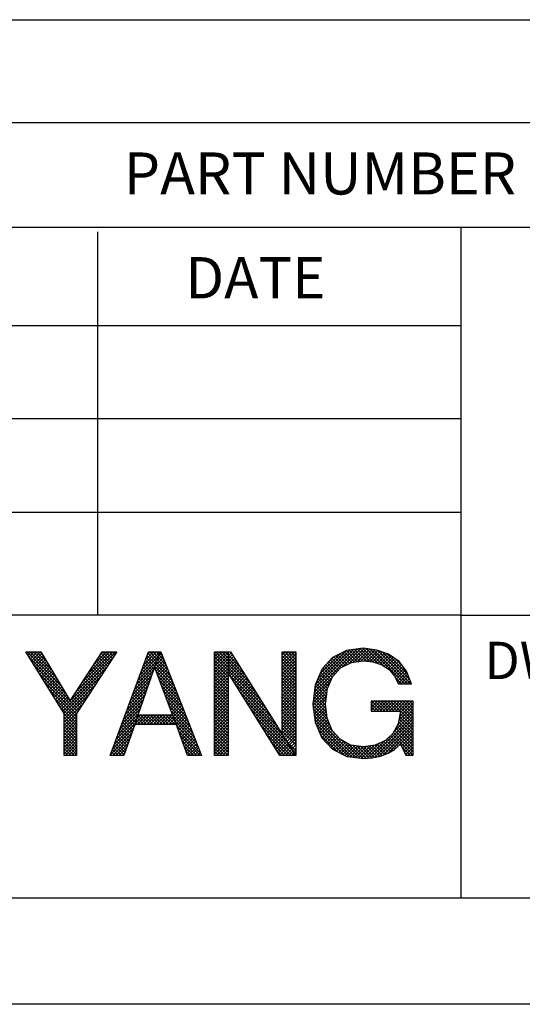
# Model space of a CAD drawing. Extents: x 1 to 2964, y 5 to 2090.
# Drawn here: x 1952 to 2157, y 5 to 408 of the extents above; entities that cross this region are included whole.
import ezdxf

# ---------------------------------------------------------------- set-up
doc = ezdxf.new("R2010")
doc.units = 0
doc.header["$LTSCALE"] = 20
doc.header["$MEASUREMENT"] = 0
doc.layers.get('0').update_dxf_attribs({"color": 3, "linetype": 'CONTINUOUS'})
for name, color, linetype in [('LOGO', 5, 'CONTINUOUS'), ('TEXT', 4, 'CONTINUOUS'), ('THIN', 2, 'CONTINUOUS')]:
    doc.layers.add(name, color=color, linetype=linetype)
doc.styles.add('ROMANS', font='romans.shx')

# ---------------------------------------------------------------- blocks, each defined once
blk = doc.blocks.new('*X6')
at = {"color": 0}
for p, q in [((441.181, 22.751), (441.256, 22.826)), ((443.147, 20.892), (441.213, 22.826)), ((441.249, 22.642), (441.433, 22.826)), ((441.317, 22.533), (441.61, 22.826)), ((441.385, 22.424), (441.787, 22.826)), ((442.882, 21.334), (441.39, 22.826)), ((441.452, 22.315), (441.963, 22.826)), ((442.616, 21.776), (441.567, 22.826)), ((442.351, 22.218), (441.743, 22.826)), ((442.085, 22.66), (441.92, 22.826)), ((444.009, 20.629), (446.206, 22.826)), ((444.334, 21.13), (446.029, 22.826)), ((444.659, 21.632), (445.852, 22.826)), ((444.984, 22.134), (445.676, 22.826)), ((445.309, 22.636), (445.499, 22.826)), ((445.875, 22.229), (445.372, 22.733)), ((445.945, 22.336), (445.456, 22.826)), ((446.015, 22.443), (445.632, 22.826)), ((446.085, 22.55), (445.809, 22.826)), ((446.155, 22.657), (445.986, 22.826)), ((446.225, 22.764), (446.163, 22.826)), ((443.413, 20.449), (441.296, 22.566)), ((441.52, 22.206), (442.044, 22.73)), ((441.588, 22.097), (442.11, 22.619)), ((441.656, 21.988), (442.177, 22.509)), ((441.724, 21.879), (442.243, 22.398)), ((441.792, 21.77), (442.309, 22.288)), ((441.86, 21.661), (442.375, 22.177)), ((443.684, 20.127), (446.044, 22.487)), ((445.526, 21.695), (445.024, 22.196)), ((445.596, 21.802), (445.094, 22.304)), ((445.666, 21.909), (445.163, 22.411)), ((445.736, 22.015), (445.233, 22.518)), ((445.806, 22.122), (445.302, 22.626)), ((444.129, 19.556), (441.588, 22.097)), ((444.059, 19.45), (441.88, 21.629)), ((441.927, 21.552), (442.442, 22.067)), ((441.995, 21.443), (442.508, 21.956)), ((442.063, 21.335), (442.574, 21.846)), ((442.131, 21.226), (442.641, 21.735)), ((442.199, 21.117), (442.707, 21.625)), ((443.216, 19.483), (445.71, 21.977)), ((445.177, 21.16), (444.677, 21.66)), ((445.247, 21.267), (444.746, 21.767)), ((445.317, 21.374), (444.816, 21.875)), ((445.386, 21.481), (444.885, 21.982)), ((445.456, 21.588), (444.955, 22.089)), ((443.99, 19.342), (442.172, 21.16)), ((442.267, 21.008), (442.773, 21.514)), ((442.334, 20.899), (442.84, 21.404)), ((442.402, 20.79), (442.906, 21.294)), ((442.47, 20.681), (442.972, 21.183)), ((442.538, 20.572), (443.039, 21.073)), ((443.284, 19.374), (445.377, 21.466)), ((444.827, 20.626), (444.329, 21.124)), ((444.897, 20.732), (444.399, 21.231)), ((444.967, 20.839), (444.468, 21.338)), ((445.037, 20.946), (444.538, 21.445)), ((445.107, 21.053), (444.607, 21.553)), ((443.99, 19.165), (442.464, 20.691)), ((442.606, 20.463), (443.105, 20.962)), ((442.674, 20.354), (443.171, 20.852)), ((442.742, 20.245), (443.237, 20.741)), ((442.809, 20.136), (443.304, 20.631)), ((442.877, 20.027), (443.37, 20.52)), ((443.297, 19.21), (445.044, 20.956)), ((444.478, 20.091), (443.982, 20.587)), ((444.548, 20.198), (444.051, 20.694)), ((444.618, 20.305), (444.121, 20.802)), ((444.688, 20.412), (444.19, 20.909)), ((444.758, 20.519), (444.26, 21.016)), ((443.99, 18.988), (442.756, 20.222)), ((442.945, 19.918), (443.436, 20.41)), ((443.013, 19.81), (443.503, 20.299)), ((443.081, 19.701), (443.569, 20.189)), ((443.149, 19.592), (443.635, 20.078)), ((443.297, 19.033), (444.71, 20.446)), ((444.199, 19.663), (443.704, 20.158)), ((444.269, 19.77), (443.773, 20.265)), ((444.338, 19.877), (443.843, 20.373)), ((444.408, 19.984), (443.912, 20.48)), ((443.99, 18.811), (443.048, 19.754)), ((443.297, 18.856), (444.377, 19.936)), ((443.297, 18.679), (444.043, 19.426)), ((443.99, 18.635), (443.297, 19.328)), ((443.297, 18.503), (443.99, 19.196)), ((443.99, 18.458), (443.297, 19.151)), ((443.297, 18.326), (443.99, 19.019)), ((443.99, 18.281), (443.297, 18.974)), ((443.297, 18.149), (443.99, 18.842)), ((443.99, 18.104), (443.297, 18.797)), ((443.297, 17.972), (443.99, 18.665)), ((443.99, 17.928), (443.297, 18.62)), ((443.297, 17.796), (443.99, 18.488)), ((443.99, 17.751), (443.297, 18.444)), ((443.297, 17.619), (443.99, 18.312)), ((443.99, 17.574), (443.297, 18.267)), ((443.297, 17.442), (443.99, 18.135)), ((443.99, 17.397), (443.297, 18.09)), ((443.297, 17.265), (443.99, 17.958)), ((443.99, 17.22), (443.297, 17.913)), ((443.297, 17.088), (443.99, 17.781)), ((443.99, 17.044), (443.297, 17.737)), ((443.862, 16.995), (443.297, 17.56)), ((443.685, 16.995), (443.297, 17.383)), ((443.509, 16.995), (443.297, 17.206)), ((443.38, 16.995), (443.99, 17.605)), ((443.557, 16.995), (443.99, 17.428)), ((443.734, 16.995), (443.99, 17.251)), ((443.332, 16.995), (443.297, 17.029)), ((443.91, 16.995), (443.99, 17.074))]:
    blk.add_line(p, q, dxfattribs=at)
blk = doc.blocks.new('*X7')
at = {"color": 0}
for p, q in [((447.689, 21.834), (448.674, 22.819)), ((447.793, 22.115), (448.497, 22.819)), ((447.897, 22.396), (448.32, 22.819)), ((448.001, 22.677), (448.143, 22.819)), ((448.495, 22.261), (448.023, 22.734)), ((448.541, 22.392), (448.115, 22.819)), ((448.587, 22.523), (448.291, 22.819)), ((448.632, 22.654), (448.468, 22.819)), ((448.603, 22.572), (448.772, 22.74)), ((448.678, 22.785), (448.645, 22.819)), ((448.803, 22.661), (448.678, 22.785)), ((447.48, 21.272), (448.509, 22.3)), ((447.585, 21.553), (448.603, 22.572)), ((448.306, 21.743), (447.831, 22.218)), ((448.352, 21.874), (447.879, 22.347)), ((448.404, 21.999), (447.927, 22.476)), ((448.45, 22.13), (447.975, 22.605)), ((448.414, 22.029), (448.871, 22.486)), ((448.434, 21.872), (448.921, 22.359)), ((448.483, 21.744), (448.971, 22.232)), ((449.261, 21.496), (448.495, 22.261)), ((448.509, 22.3), (448.821, 22.613)), ((449.146, 21.787), (448.541, 22.392)), ((449.032, 22.078), (448.587, 22.523)), ((448.917, 22.37), (448.632, 22.654)), ((447.272, 20.71), (448.307, 21.745)), ((447.376, 20.991), (448.414, 22.029)), ((448.123, 21.219), (447.64, 21.702)), ((448.169, 21.35), (447.688, 21.831)), ((448.215, 21.481), (447.736, 21.96)), ((448.261, 21.612), (447.783, 22.089)), ((449.49, 20.913), (448.404, 21.999)), ((449.375, 21.204), (448.45, 22.13)), ((449.604, 20.622), (448.483, 21.743)), ((448.531, 21.615), (449.021, 22.105)), ((448.579, 21.487), (449.071, 21.978)), ((448.627, 21.358), (449.121, 21.852)), ((448.675, 21.229), (449.171, 21.725)), ((447.064, 20.148), (448.117, 21.201)), ((447.168, 20.429), (448.212, 21.473)), ((447.94, 20.695), (447.449, 21.186)), ((447.986, 20.826), (447.497, 21.315)), ((448.031, 20.957), (447.544, 21.444)), ((448.077, 21.088), (447.592, 21.573)), ((449.719, 20.33), (448.589, 21.46)), ((449.834, 20.039), (448.695, 21.178)), ((448.724, 21.101), (449.221, 21.598)), ((448.772, 20.972), (449.27, 21.471)), ((448.82, 20.844), (449.32, 21.344)), ((448.868, 20.715), (449.37, 21.217)), ((448.917, 20.587), (449.42, 21.09)), ((446.855, 19.586), (447.926, 20.657)), ((446.96, 19.867), (448.022, 20.929)), ((447.711, 20.041), (447.21, 20.541)), ((447.756, 20.172), (447.257, 20.67)), ((447.802, 20.302), (447.305, 20.799)), ((447.848, 20.433), (447.353, 20.928)), ((447.894, 20.564), (447.401, 21.057)), ((449.948, 19.748), (448.801, 20.895)), ((450.063, 19.456), (448.907, 20.612)), ((448.965, 20.458), (449.47, 20.963)), ((449.013, 20.33), (449.52, 20.836)), ((449.061, 20.201), (449.57, 20.71)), ((449.109, 20.072), (449.62, 20.583)), ((446.647, 19.024), (447.736, 20.113)), ((446.751, 19.305), (447.831, 20.385)), ((447.527, 19.517), (447.018, 20.026)), ((447.573, 19.648), (447.066, 20.155)), ((447.619, 19.779), (447.114, 20.284)), ((447.665, 19.91), (447.162, 20.413)), ((450.177, 19.165), (449.013, 20.329)), ((450.292, 18.874), (449.119, 20.046)), ((449.158, 19.944), (449.67, 20.456)), ((449.206, 19.815), (449.719, 20.329)), ((449.254, 19.687), (449.769, 20.202)), ((449.302, 19.558), (449.819, 20.075)), ((446.439, 18.462), (447.545, 19.569)), ((446.543, 18.743), (447.641, 19.841)), ((447.353, 18.984), (446.827, 19.51)), ((447.399, 19.115), (446.875, 19.639)), ((447.444, 19.246), (446.923, 19.768)), ((447.481, 19.386), (446.971, 19.897)), ((450.406, 18.582), (449.226, 19.763)), ((450.521, 18.291), (449.332, 19.48)), ((449.351, 19.43), (449.869, 19.948)), ((449.399, 19.301), (449.919, 19.821)), ((449.457, 19.183), (449.969, 19.694)), ((449.504, 19.053), (450.019, 19.568)), ((449.551, 18.923), (450.069, 19.441)), ((446.23, 17.9), (447.374, 19.044)), ((446.335, 18.181), (447.45, 19.297)), ((447.125, 18.328), (446.588, 18.865)), ((447.17, 18.46), (446.636, 18.994)), ((447.216, 18.591), (446.684, 19.123)), ((447.262, 18.722), (446.731, 19.252)), ((447.307, 18.853), (446.779, 19.381)), ((447.279, 18.773), (447.792, 19.286)), ((447.426, 18.734), (447.307, 18.853)), ((447.602, 18.734), (447.353, 18.984)), ((447.374, 19.044), (447.616, 19.286)), ((447.779, 18.734), (447.399, 19.115)), ((447.418, 18.734), (447.969, 19.286)), ((447.956, 18.734), (447.444, 19.246)), ((448.133, 18.734), (447.581, 19.286)), ((447.595, 18.734), (448.146, 19.286)), ((448.31, 18.734), (447.758, 19.286)), ((447.772, 18.734), (448.323, 19.286)), ((448.486, 18.734), (447.935, 19.286)), ((447.948, 18.734), (448.5, 19.286)), ((448.663, 18.734), (448.112, 19.286)), ((448.125, 18.734), (448.676, 19.286)), ((448.84, 18.734), (448.289, 19.286)), ((448.302, 18.734), (448.853, 19.286)), ((449.017, 18.734), (448.465, 19.286)), ((448.479, 18.734), (449.03, 19.286)), ((449.193, 18.734), (448.642, 19.286)), ((448.655, 18.734), (449.207, 19.286)), ((449.37, 18.734), (448.819, 19.286)), ((448.832, 18.734), (449.383, 19.286)), ((449.547, 18.734), (448.996, 19.286)), ((449.009, 18.734), (449.457, 19.183)), ((449.559, 18.899), (449.172, 19.286)), ((449.186, 18.734), (449.504, 19.053)), ((449.46, 19.175), (449.349, 19.286)), ((449.363, 18.734), (449.551, 18.923)), ((450.635, 18), (449.46, 19.175)), ((450.75, 17.708), (449.559, 18.899)), ((449.598, 18.793), (450.119, 19.314)), ((449.644, 18.663), (450.169, 19.187)), ((449.691, 18.533), (450.218, 19.06)), ((449.738, 18.403), (450.268, 18.933)), ((446.022, 17.339), (447.185, 18.501)), ((446.126, 17.619), (447.279, 18.773)), ((446.942, 17.804), (446.397, 18.349)), ((446.988, 17.935), (446.445, 18.478)), ((447.033, 18.066), (446.492, 18.607)), ((447.079, 18.197), (446.54, 18.736)), ((449.539, 18.734), (449.598, 18.793)), ((450.864, 17.417), (449.658, 18.623)), ((450.979, 17.126), (449.758, 18.347)), ((449.784, 18.272), (450.318, 18.806)), ((449.831, 18.142), (450.368, 18.679)), ((449.878, 18.012), (450.418, 18.553)), ((449.924, 17.882), (450.468, 18.426)), ((449.971, 17.752), (450.518, 18.299)), ((445.918, 17.058), (447.09, 18.23)), ((446.028, 16.991), (446.996, 17.959)), ((446.759, 17.28), (446.205, 17.833)), ((446.805, 17.411), (446.253, 17.962)), ((446.85, 17.542), (446.301, 18.091)), ((446.896, 17.673), (446.349, 18.22)), ((450.949, 16.979), (449.857, 18.071)), ((450.772, 16.979), (449.956, 17.796)), ((450.018, 17.622), (450.568, 18.172)), ((450.065, 17.492), (450.618, 18.045)), ((450.111, 17.362), (450.667, 17.918)), ((450.158, 17.232), (450.717, 17.791)), ((446.164, 16.991), (445.966, 17.189)), ((446.341, 16.991), (446.014, 17.317)), ((446.518, 16.991), (446.062, 17.446)), ((446.668, 17.018), (446.11, 17.575)), ((446.713, 17.149), (446.158, 17.704)), ((446.204, 16.991), (446.901, 17.687)), ((446.381, 16.991), (446.807, 17.416)), ((450.595, 16.979), (450.055, 17.52)), ((450.418, 16.979), (450.154, 17.244)), ((450.205, 17.102), (450.767, 17.664)), ((450.259, 16.979), (450.817, 17.537)), ((450.436, 16.979), (450.867, 17.411)), ((450.613, 16.979), (450.917, 17.284)), ((445.988, 16.991), (445.919, 17.06)), ((446.558, 16.991), (446.712, 17.145)), ((450.789, 16.979), (450.967, 17.157)), ((450.966, 16.979), (451.017, 17.03))]:
    blk.add_line(p, q, dxfattribs=at)
blk = doc.blocks.new('*X0')
at = {"color": 0}
for p, q in [((452.523, 22.779), (452.57, 22.826)), ((452.523, 22.602), (452.696, 22.775)), ((452.523, 22.426), (452.764, 22.666)), ((453.192, 21.984), (452.523, 22.653)), ((452.523, 22.249), (452.832, 22.557)), ((453.489, 21.51), (452.523, 22.476)), ((452.523, 22.072), (452.9, 22.449)), ((452.523, 21.895), (452.968, 22.34)), ((453.787, 21.036), (452.523, 22.299)), ((452.523, 21.718), (453.036, 22.232)), ((454.084, 20.561), (452.523, 22.122)), ((454.382, 20.087), (452.523, 21.945)), ((454.679, 19.613), (452.523, 21.769)), ((452.56, 21.579), (453.105, 22.123)), ((452.628, 21.47), (453.173, 22.014)), ((452.697, 21.362), (453.241, 21.906)), ((452.765, 21.253), (453.309, 21.797)), ((452.833, 21.145), (453.377, 21.688)), ((454.976, 19.139), (452.6, 21.515)), ((452.901, 21.036), (453.445, 21.58)), ((452.97, 20.928), (453.513, 21.471)), ((453.038, 20.819), (453.582, 21.363)), ((453.106, 20.711), (453.65, 21.254)), ((453.175, 20.602), (453.718, 21.145)), ((455.274, 18.664), (452.9, 21.038)), ((455.571, 18.19), (453.2, 20.561)), ((453.243, 20.494), (453.786, 21.037)), ((453.311, 20.385), (453.854, 20.928)), ((453.379, 20.277), (453.922, 20.819)), ((453.448, 20.168), (453.99, 20.711)), ((453.516, 20.06), (454.059, 20.602)), ((455.869, 17.716), (453.5, 20.085)), ((453.584, 19.951), (454.127, 20.493)), ((453.653, 19.843), (454.195, 20.385)), ((453.721, 19.734), (454.263, 20.276)), ((453.789, 19.626), (454.331, 20.168)), ((453.857, 19.517), (454.399, 20.059)), ((456.166, 17.242), (453.8, 19.608)), ((453.926, 19.409), (454.467, 19.95)), ((453.994, 19.3), (454.536, 19.842)), ((454.062, 19.192), (454.604, 19.733)), ((454.13, 19.083), (454.672, 19.624)), ((454.199, 18.975), (454.74, 19.516)), ((454.267, 18.866), (454.808, 19.407)), ((456.236, 16.995), (454.1, 19.131)), ((454.335, 18.758), (454.876, 19.298)), ((454.404, 18.649), (454.944, 19.19)), ((454.472, 18.541), (455.013, 19.081)), ((454.54, 18.432), (455.081, 18.973)), ((454.608, 18.324), (455.149, 18.864)), ((456.06, 16.995), (454.4, 18.654)), ((454.677, 18.215), (455.217, 18.755)), ((454.745, 18.107), (455.285, 18.647)), ((454.813, 17.998), (455.353, 18.538)), ((454.881, 17.89), (455.421, 18.429)), ((454.95, 17.781), (455.489, 18.321)), ((455.883, 16.995), (454.7, 18.177)), ((455.018, 17.673), (455.558, 18.212)), ((455.086, 17.564), (455.626, 18.103)), ((455.155, 17.456), (455.694, 17.995)), ((455.223, 17.347), (455.762, 17.886)), ((455.291, 17.239), (455.83, 17.778)), ((455.706, 16.995), (455.001, 17.7)), ((455.529, 16.995), (455.301, 17.224)), ((455.359, 17.13), (455.898, 17.669)), ((455.428, 17.022), (455.966, 17.56)), ((455.578, 16.995), (456.035, 17.452)), ((455.754, 16.995), (456.103, 17.343)), ((455.931, 16.995), (456.171, 17.234)), ((456.108, 16.995), (456.239, 17.126)), ((456.285, 16.995), (456.307, 17.017))]:
    blk.add_line(p, q, dxfattribs=at)
blk = doc.blocks.new('*X1')
at = {"color": 0}
for p, q in [((455.576, 22.119), (456.282, 22.826)), ((455.576, 22.296), (456.105, 22.826)), ((455.576, 22.473), (455.929, 22.826)), ((455.576, 22.65), (455.752, 22.826)), ((456.343, 22.014), (455.576, 22.782)), ((456.343, 22.191), (455.709, 22.826)), ((456.343, 22.368), (455.886, 22.826)), ((456.343, 22.545), (456.062, 22.826)), ((456.343, 22.721), (456.239, 22.826)), ((455.576, 21.942), (456.343, 22.71)), ((456.343, 21.838), (455.576, 22.605)), ((455.576, 21.766), (456.343, 22.533)), ((456.343, 21.661), (455.576, 22.429)), ((455.576, 21.589), (456.343, 22.357)), ((456.343, 21.484), (455.576, 22.252)), ((455.576, 21.412), (456.343, 22.18)), ((456.343, 21.307), (455.576, 22.075)), ((455.576, 21.235), (456.343, 22.003)), ((456.343, 21.13), (455.576, 21.898)), ((455.576, 21.059), (456.343, 21.826)), ((456.343, 20.954), (455.576, 21.721)), ((455.576, 20.882), (456.343, 21.65)), ((456.343, 20.777), (455.576, 21.545)), ((455.576, 20.705), (456.343, 21.473)), ((456.343, 20.6), (455.576, 21.368)), ((455.576, 20.528), (456.343, 21.296)), ((456.343, 20.423), (455.576, 21.191)), ((455.576, 20.351), (456.343, 21.119)), ((456.343, 20.247), (455.576, 21.014)), ((455.576, 20.175), (456.343, 20.942)), ((456.343, 20.07), (455.576, 20.838)), ((455.576, 19.998), (456.343, 20.766)), ((456.343, 19.893), (455.576, 20.661)), ((455.576, 19.821), (456.343, 20.589)), ((456.343, 19.716), (455.576, 20.484)), ((455.576, 19.644), (456.343, 20.412)), ((456.343, 19.539), (455.576, 20.307)), ((455.576, 19.468), (456.343, 20.235)), ((456.343, 19.363), (455.576, 20.13)), ((455.576, 19.291), (456.343, 20.059)), ((456.343, 19.186), (455.576, 19.954)), ((455.576, 19.114), (456.343, 19.882)), ((456.343, 19.009), (455.576, 19.777)), ((455.576, 18.937), (456.343, 19.705)), ((456.343, 18.832), (455.576, 19.6)), ((455.576, 18.76), (456.343, 19.528)), ((456.343, 18.656), (455.576, 19.423)), ((455.576, 18.584), (456.343, 19.351)), ((456.343, 18.479), (455.576, 19.247)), ((455.576, 18.407), (456.343, 19.175)), ((456.343, 18.302), (455.576, 19.07)), ((455.576, 18.23), (456.343, 18.998)), ((456.343, 18.125), (455.576, 18.893)), ((456.343, 17.948), (455.576, 18.716)), ((456.343, 17.772), (455.576, 18.539)), ((456.343, 17.595), (455.576, 18.363)), ((455.626, 18.103), (456.343, 18.821)), ((455.694, 17.995), (456.343, 18.644)), ((455.762, 17.886), (456.343, 18.468)), ((455.83, 17.778), (456.343, 18.291)), ((455.898, 17.669), (456.343, 18.114)), ((455.966, 17.56), (456.343, 17.937)), ((456.035, 17.452), (456.343, 17.76)), ((456.343, 17.241), (455.869, 17.716)), ((456.103, 17.343), (456.343, 17.584)), ((456.343, 17.065), (456.166, 17.242)), ((456.171, 17.234), (456.343, 17.407)), ((456.239, 17.126), (456.343, 17.23)), ((456.307, 17.017), (456.343, 17.053))]:
    blk.add_line(p, q, dxfattribs=at)
blk = doc.blocks.new('*X2')
at = {"color": 0}
for p, q in [((457.371, 20.556), (459.791, 22.976)), ((457.396, 20.757), (459.586, 22.947)), ((457.42, 20.958), (459.381, 22.919)), ((457.552, 21.267), (459.172, 22.887)), ((459.487, 22.23), (458.943, 22.774)), ((458.984, 21.992), (459.996, 23.004)), ((459.644, 22.249), (459.061, 22.832)), ((459.802, 22.268), (459.179, 22.891)), ((459.332, 22.163), (460.183, 23.015)), ((459.96, 22.287), (459.334, 22.913)), ((460.117, 22.306), (459.489, 22.934)), ((459.588, 22.242), (460.34, 22.994)), ((460.306, 22.295), (459.645, 22.956)), ((459.789, 22.267), (460.496, 22.973)), ((460.504, 22.274), (459.8, 22.977)), ((460.709, 22.245), (459.955, 22.999)), ((459.99, 22.291), (460.652, 22.953)), ((460.966, 22.164), (460.111, 23.02)), ((460.184, 22.308), (460.808, 22.932)), ((461.269, 22.039), (460.309, 22.998)), ((460.343, 22.291), (460.954, 22.902)), ((460.503, 22.274), (461.086, 22.857)), ((462.465, 21.019), (460.513, 22.971)), ((460.663, 22.257), (461.218, 22.812)), ((462.642, 21.019), (460.717, 22.944)), ((460.8, 22.217), (461.349, 22.766)), ((462.818, 21.019), (460.926, 22.911)), ((462.753, 21.261), (461.195, 22.819)), ((457.687, 21.579), (458.823, 22.715)), ((457.953, 22.022), (458.474, 22.542)), ((458.625, 21.677), (458.111, 22.192)), ((458.71, 21.77), (458.196, 22.283)), ((458.794, 21.862), (458.281, 22.375)), ((458.888, 21.945), (458.366, 22.467)), ((459.006, 22.003), (458.469, 22.54)), ((459.125, 22.061), (458.588, 22.599)), ((459.243, 22.12), (458.706, 22.657)), ((459.362, 22.178), (458.824, 22.715)), ((460.934, 22.174), (461.481, 22.721)), ((461.069, 22.132), (461.601, 22.665)), ((461.199, 22.086), (461.704, 22.591)), ((461.305, 22.015), (461.807, 22.517)), ((461.41, 21.943), (461.91, 22.444)), ((462.634, 21.557), (461.464, 22.727)), ((461.516, 21.872), (462.014, 22.37)), ((461.613, 21.792), (462.117, 22.296)), ((461.693, 21.695), (462.202, 22.205)), ((462.332, 22.037), (461.96, 22.408)), ((458.279, 21.14), (457.733, 21.685)), ((458.33, 21.265), (457.786, 21.809)), ((458.381, 21.391), (457.855, 21.916)), ((458.457, 21.492), (457.941, 22.008)), ((458.541, 21.584), (458.026, 22.1)), ((461.772, 21.598), (462.279, 22.105)), ((461.852, 21.501), (462.356, 22.005)), ((461.921, 21.394), (462.433, 21.905)), ((461.983, 21.278), (462.51, 21.806)), ((462.044, 21.163), (462.578, 21.697)), ((457.323, 20.155), (458.258, 21.089)), ((457.347, 20.355), (458.38, 21.388)), ((458.083, 20.452), (457.466, 21.069)), ((458.103, 20.608), (457.519, 21.192)), ((458.125, 20.763), (457.573, 21.315)), ((458.176, 20.889), (457.626, 21.439)), ((458.227, 21.014), (457.68, 21.562)), ((462.288, 21.019), (461.93, 21.378)), ((462.105, 21.048), (462.629, 21.571)), ((462.254, 21.019), (462.679, 21.445)), ((462.431, 21.019), (462.73, 21.319)), ((462.608, 21.019), (462.781, 21.193)), ((457.299, 19.954), (458.136, 20.79)), ((457.301, 19.778), (458.099, 20.577)), ((458.022, 19.982), (457.38, 20.625)), ((458.043, 20.138), (457.399, 20.782)), ((458.063, 20.295), (457.417, 20.94)), ((462.784, 21.019), (462.832, 21.067)), ((458.089, 19.208), (457.304, 19.993)), ((457.321, 19.622), (458.073, 20.374)), ((458.066, 19.408), (457.323, 20.151)), ((457.341, 19.465), (458.047, 20.171)), ((458.042, 19.608), (457.342, 20.309)), ((458.019, 19.808), (457.361, 20.467)), ((457.362, 19.309), (458.021, 19.968)), ((460.576, 19.871), (460.75, 20.046)), ((460.576, 19.694), (460.927, 20.046)), ((460.576, 19.518), (461.104, 20.046)), ((461.171, 19.484), (460.61, 20.046)), ((460.719, 19.484), (461.281, 20.046)), ((461.348, 19.484), (460.787, 20.046)), ((460.896, 19.484), (461.457, 20.046)), ((461.525, 19.484), (460.963, 20.046)), ((461.073, 19.484), (461.634, 20.046)), ((461.702, 19.484), (461.14, 20.046)), ((461.249, 19.484), (461.811, 20.046)), ((461.879, 19.484), (461.317, 20.046)), ((461.426, 19.484), (461.988, 20.046)), ((462.055, 19.484), (461.494, 20.046)), ((461.603, 19.484), (462.164, 20.046)), ((462.935, 18.781), (461.671, 20.046)), ((461.78, 19.484), (462.341, 20.046)), ((462.935, 18.958), (461.847, 20.046)), ((461.956, 19.484), (462.518, 20.046)), ((462.935, 19.135), (462.024, 20.046)), ((462.133, 19.484), (462.695, 20.046)), ((462.935, 19.312), (462.201, 20.046)), ((462.215, 19.39), (462.872, 20.046)), ((462.935, 19.489), (462.378, 20.046)), ((462.935, 19.665), (462.554, 20.046)), ((462.935, 19.842), (462.731, 20.046)), ((462.935, 20.019), (462.908, 20.046)), ((458.148, 18.972), (457.295, 19.826)), ((458.269, 18.675), (457.321, 19.623)), ((458.471, 18.296), (457.347, 19.419)), ((457.382, 19.152), (458.021, 19.792)), ((457.402, 18.996), (458.04, 19.633)), ((457.426, 18.843), (458.058, 19.475)), ((460.995, 19.484), (460.576, 19.903)), ((460.818, 19.484), (460.576, 19.727)), ((460.641, 19.484), (460.576, 19.55)), ((462.068, 18.712), (462.935, 19.579)), ((462.136, 18.956), (462.935, 19.756)), ((462.175, 19.173), (462.935, 19.933)), ((459.717, 16.873), (457.374, 19.216)), ((459.514, 16.899), (457.4, 19.013)), ((457.48, 18.72), (458.076, 19.317)), ((457.534, 18.597), (458.095, 19.158)), ((457.587, 18.474), (458.13, 19.017)), ((457.641, 18.351), (458.181, 18.891)), ((460.557, 16.848), (462.935, 19.226)), ((460.769, 16.882), (462.935, 19.049)), ((460.995, 16.932), (462.935, 18.872)), ((461.85, 18.318), (462.935, 19.402)), ((462.935, 18.074), (462.123, 18.887)), ((462.935, 18.251), (462.15, 19.036)), ((462.935, 18.428), (462.178, 19.185)), ((462.935, 18.605), (462.205, 19.334)), ((459.312, 16.924), (457.452, 18.784)), ((459.043, 17.017), (457.589, 18.471)), ((457.695, 18.228), (458.232, 18.765)), ((457.748, 18.105), (458.283, 18.639)), ((457.802, 17.982), (458.334, 18.514)), ((457.886, 17.889), (458.385, 18.388)), ((457.971, 17.797), (458.47, 18.296)), ((461.25, 17.011), (462.935, 18.695)), ((461.534, 17.118), (462.935, 18.518)), ((462.935, 17.367), (461.898, 18.404)), ((462.935, 17.544), (461.961, 18.518)), ((462.935, 17.721), (462.024, 18.632)), ((462.935, 17.898), (462.087, 18.746)), ((462.156, 17.563), (462.935, 18.342)), ((458.69, 17.193), (457.726, 18.157)), ((458.056, 17.705), (458.555, 18.204)), ((458.141, 17.614), (458.64, 18.113)), ((458.226, 17.522), (458.725, 18.021)), ((458.311, 17.43), (458.81, 17.929)), ((458.397, 17.339), (458.916, 17.858)), ((458.515, 17.28), (459.03, 17.795)), ((459.919, 16.848), (458.9, 17.866)), ((460.365, 16.833), (461.343, 17.81)), ((461.795, 17.27), (461.282, 17.783)), ((461.904, 17.338), (461.398, 17.844)), ((461.997, 17.421), (461.488, 17.93)), ((462.091, 17.504), (461.579, 18.017)), ((462.184, 17.588), (461.669, 18.103)), ((462.935, 17.014), (461.759, 18.189)), ((462.935, 17.19), (461.835, 18.29)), ((462.286, 17.516), (462.935, 18.165)), ((462.342, 17.395), (462.935, 17.988)), ((462.398, 17.274), (462.935, 17.811)), ((458.633, 17.222), (459.144, 17.733)), ((458.751, 17.163), (459.259, 17.67)), ((458.869, 17.104), (459.373, 17.608)), ((458.987, 17.045), (459.507, 17.565)), ((459.104, 16.986), (459.664, 17.545)), ((459.23, 16.935), (459.82, 17.525)), ((460.121, 16.822), (459.29, 17.653)), ((459.387, 16.915), (459.977, 17.504)), ((459.544, 16.895), (460.133, 17.484)), ((460.293, 16.827), (459.562, 17.558)), ((459.701, 16.875), (460.33, 17.504)), ((460.457, 16.84), (459.765, 17.532)), ((459.858, 16.855), (460.532, 17.53)), ((460.621, 16.853), (459.968, 17.506)), ((460.015, 16.836), (460.735, 17.556)), ((460.768, 16.882), (460.168, 17.483)), ((460.174, 16.818), (461.017, 17.661)), ((460.913, 16.914), (460.324, 17.503)), ((461.058, 16.946), (460.481, 17.523)), ((461.192, 16.989), (460.637, 17.544)), ((461.321, 17.037), (460.794, 17.564)), ((461.449, 17.086), (460.919, 17.616)), ((461.571, 17.14), (461.04, 17.671)), ((461.683, 17.205), (461.161, 17.727)), ((462.768, 17.004), (462.312, 17.46)), ((462.454, 17.153), (462.935, 17.635)), ((462.51, 17.033), (462.935, 17.458)), ((462.658, 17.004), (462.935, 17.281)), ((462.591, 17.004), (462.465, 17.131)), ((462.835, 17.004), (462.935, 17.104))]:
    blk.add_line(p, q, dxfattribs=at)
blk = doc.blocks.new('*X8')
at = {"color": 0}
for p, q in [((451.755, 22.188), (452.393, 22.826)), ((451.755, 22.365), (452.216, 22.826)), ((451.755, 22.542), (452.04, 22.826)), ((451.755, 22.718), (451.863, 22.826)), ((451.755, 22.011), (452.523, 22.779)), ((452.523, 22.122), (451.82, 22.826)), ((452.523, 22.299), (451.996, 22.826)), ((452.523, 22.476), (452.173, 22.826)), ((452.523, 22.653), (452.35, 22.826)), ((452.523, 21.945), (451.755, 22.713)), ((451.755, 21.835), (452.523, 22.602)), ((452.523, 21.769), (451.755, 22.536)), ((451.755, 21.658), (452.523, 22.426)), ((452.523, 21.592), (451.755, 22.36)), ((451.755, 21.481), (452.523, 22.249)), ((452.523, 21.415), (451.755, 22.183)), ((451.755, 21.304), (452.523, 22.072)), ((452.523, 21.238), (451.755, 22.006)), ((451.755, 21.127), (452.523, 21.895)), ((452.523, 21.062), (451.755, 21.829)), ((451.755, 20.951), (452.523, 21.718)), ((452.523, 20.885), (451.755, 21.653)), ((451.755, 20.774), (452.523, 21.542)), ((452.523, 20.708), (451.755, 21.476)), ((451.755, 20.597), (452.523, 21.365)), ((452.523, 20.531), (451.755, 21.299)), ((451.755, 20.42), (452.523, 21.188)), ((452.523, 20.354), (451.755, 21.122)), ((451.755, 20.244), (452.523, 21.011)), ((452.523, 20.178), (451.755, 20.945)), ((451.755, 20.067), (452.523, 20.835)), ((452.523, 20.001), (451.755, 20.769)), ((451.755, 19.89), (452.523, 20.658)), ((452.523, 19.824), (451.755, 20.592)), ((451.755, 19.713), (452.523, 20.481)), ((452.523, 19.647), (451.755, 20.415)), ((451.755, 19.536), (452.523, 20.304)), ((452.523, 19.471), (451.755, 20.238)), ((451.755, 19.36), (452.523, 20.127)), ((452.523, 19.294), (451.755, 20.062)), ((451.755, 19.183), (452.523, 19.951)), ((452.523, 19.117), (451.755, 19.885)), ((451.755, 19.006), (452.523, 19.774)), ((452.523, 18.94), (451.755, 19.708)), ((451.755, 18.829), (452.523, 19.597)), ((452.523, 18.763), (451.755, 19.531)), ((451.755, 18.653), (452.523, 19.42)), ((452.523, 18.587), (451.755, 19.354)), ((451.755, 18.476), (452.523, 19.244)), ((452.523, 18.41), (451.755, 19.178)), ((451.755, 18.299), (452.523, 19.067)), ((452.523, 18.233), (451.755, 19.001)), ((451.755, 18.122), (452.523, 18.89)), ((452.523, 18.056), (451.755, 18.824)), ((451.755, 17.945), (452.523, 18.713)), ((452.523, 17.88), (451.755, 18.647)), ((451.755, 17.769), (452.523, 18.536)), ((452.523, 17.703), (451.755, 18.471)), ((451.755, 17.592), (452.523, 18.36)), ((452.523, 17.526), (451.755, 18.294)), ((451.755, 17.415), (452.523, 18.183)), ((452.523, 17.349), (451.755, 18.117)), ((451.755, 17.238), (452.523, 18.006)), ((452.523, 17.172), (451.755, 17.94)), ((451.755, 17.062), (452.523, 17.829)), ((452.524, 16.995), (451.755, 17.763)), ((452.347, 16.995), (451.755, 17.587)), ((452.171, 16.995), (451.755, 17.41)), ((451.994, 16.995), (451.755, 17.233)), ((451.865, 16.995), (452.523, 17.653)), ((452.042, 16.995), (452.523, 17.476)), ((452.219, 16.995), (452.523, 17.299)), ((451.817, 16.995), (451.755, 17.056)), ((452.396, 16.995), (452.523, 17.122))]:
    blk.add_line(p, q, dxfattribs=at)

msp = doc.modelspace()

# ---------------------------------------------------------------- linework, layer by layer
at = {"layer": 'LOGO'}
for p, q in [((2085.21, 149.4), (2079.56, 146.61)), ((2092.09, 150.35), (2085.21, 149.4)), ((2097.74, 149.6), (2092.09, 150.35)), ((2102.5, 147.97), (2097.74, 149.6)), ((1954, 148.92), (1960.2, 148.92)), ((1969.73, 123.68), (1954, 148.92)), ((1960.2, 148.92), (1972.25, 128.85)), ((1972.25, 128.85), (1985.25, 148.92)), ((1991.31, 148.92), (1974.77, 123.61)), ((1985.25, 148.92), (1991.31, 148.92)), ((1988.6, 106.5), (2004.31, 148.87)), ((1988.6, 106.5), (2004.31, 148.87)), ((2008.94, 148.87), (1994.17, 106.5)), ((2004.31, 148.87), (2009.31, 148.87)), ((2004.31, 148.87), (2009.31, 148.87)), ((2009.31, 148.87), (2026, 106.42)), ((2009.31, 148.87), (2026, 106.42)), ((2031.23, 106.53), (2031.23, 148.92)), ((2031.23, 148.92), (2037.83, 148.92)), ((2036.81, 148.92), (2036.81, 106.53)), ((2037.83, 148.92), (2064.42, 106.53)), ((2059, 115.17), (2059, 148.92)), ((2059, 148.92), (2064.58, 148.92)), ((2064.58, 148.92), (2064.58, 106.53)), ((2079.56, 146.61), (2075.27, 141.98)), ((2087.25, 144.57), (2092.29, 145.18)), ((2092.29, 145.18), (2096.1, 144.77)), ((2106.79, 144.91), (2102.5, 147.97)), ((2006.77, 142.82), (1999.9, 123.18)), ((2014.13, 123.18), (2006.77, 142.82)), ((2014.13, 123.18), (2006.77, 142.82)), ((2075.27, 141.98), (2072.41, 135.38)), ((2079.49, 138.71), (2082.83, 142.39)), ((2082.83, 142.39), (2087.25, 144.57)), ((2096.1, 144.77), (2099.78, 143.61)), ((2099.78, 143.61), (2102.71, 141.64)), ((2102.71, 141.64), (2104.88, 138.99)), ((2109.79, 141.03), (2106.79, 144.91)), ((2058.05, 106.53), (2036.81, 140.28)), ((2077.52, 133.88), (2079.49, 138.71)), ((2104.88, 138.99), (2106.59, 135.79)), ((2111.9, 135.79), (2109.79, 141.03)), ((2072.41, 135.38), (2071.46, 127.42)), ((2076.7, 127.55), (2077.52, 133.88)), ((2106.59, 135.79), (2111.9, 135.79)), ((2071.46, 127.42), (2072.41, 120.07)), ((2077.38, 121.7), (2076.7, 127.55)), ((2095.35, 128.71), (2095.35, 124.63)), ((2112.51, 128.71), (2095.35, 128.71)), ((2112.51, 106.59), (2112.51, 128.71)), ((1969.73, 106.53), (1969.73, 123.68)), ((1974.77, 123.61), (1974.77, 106.53)), ((1999.9, 123.18), (2014.13, 123.18)), ((1999.98, 123.18), (2014.25, 123.18)), ((2020.27, 106.42), (2014.25, 123.18)), ((2079.42, 116.67), (2077.38, 121.7)), ((2095.35, 124.63), (2107.4, 124.63)), ((2107.4, 124.63), (2106.45, 119.46)), ((1998.59, 119.18), (1994.17, 106.5)), ((2015.69, 119.18), (1998.59, 119.18)), ((2015.69, 119.18), (1998.59, 119.18)), ((2020.27, 106.42), (2015.69, 119.18)), ((2072.41, 120.07), (2075.2, 113.67)), ((2106.45, 119.46), (2104.27, 115.51)), ((2075.2, 113.67), (2079.49, 109.04)), ((2082.69, 113.13), (2079.42, 116.67)), ((2087.05, 110.75), (2082.69, 113.13)), ((2104.27, 115.51), (2101.21, 112.58)), ((2079.49, 109.04), (2085.35, 106.12)), ((2092.29, 110.07), (2087.05, 110.75)), ((2097.06, 110.68), (2092.29, 110.07)), ((2101.21, 112.58), (2097.06, 110.68)), ((2102.3, 107.41), (2104.88, 108.91)), ((2104.88, 108.91), (2107.4, 111.15)), ((2107.4, 111.15), (2109.51, 106.59)), ((1974.77, 106.53), (1969.73, 106.53)), ((1994.17, 106.5), (1988.6, 106.5)), ((1994.17, 106.5), (1988.6, 106.5)), ((2026, 106.42), (2020.27, 106.42)), ((2026, 106.42), (2020.27, 106.42)), ((2036.81, 106.53), (2031.23, 106.53)), ((2064.58, 106.53), (2058.05, 106.53)), ((2085.35, 106.12), (2092.36, 105.23)), ((2092.36, 105.23), (2095.83, 105.51)), ((2095.83, 105.51), (2099.23, 106.25)), ((2099.23, 106.25), (2102.3, 107.41)), ((2109.51, 106.59), (2112.51, 106.59)), ((68.93, 48.15), (2929.49, 48.15))]:
    msp.add_line(p, q, dxfattribs=at)
at = {"layer": 'THIN'}
for p, q in [((1847.58, 407.71), (2929.49, 407.71)), ((1847.58, 365.62), (2929.49, 365.62)), ((1741.58, 322.73), (2929.49, 322.73)), ((2132.14, 163.92), (2132.14, 322.73)), ((1983.45, 163.92), (1983.45, 320.82)), ((1741.6, 282.55), (2132.14, 282.55)), ((2132.14, 244.28), (1741.61, 244.28)), ((2132.14, 206.02), (1741.62, 206.02)), ((2132.14, 163.92), (1741.64, 163.92)), ((2132.14, 48.15), (2132.14, 163.92)), ((2132.14, 163.92), (2833.59, 163.92)), ((2963.69, 4.61), (35.12, 4.61))]:
    msp.add_line(p, q, dxfattribs=at)

# ---------------------------------------------------------------- block references
at = {"layer": 'LOGO', "xscale": 7.270587500000001, "yscale": 7.270587500000001, "zscale": 7.270587500000001}
for name in ['*X2', '*X6', '*X7', '*X8', '*X0', '*X1']:
    msp.add_blockref(name, (-1253.3, -17.03), dxfattribs=at)

# ---------------------------------------------------------------- texts
at = {"layer": 'TEXT', "style": 'ROMANS'}
msp.add_text('DWG SIZE', height=15.306, dxfattribs=at).set_placement((2141.8, 137.74))
at = {"layer": 'THIN', "style": 'ROMANS'}
msp.add_text('DATE', height=16.914, dxfattribs=at).set_placement((2019.33, 293.6))
at = {"layer": 'THIN', "insert": (1994.12, 353.37), "char_height": 17.2198, "width": 213.6429, "attachment_point": 1, "style": 'ROMANS'}
msp.add_mtext('PART NUMBER', dxfattribs=at)

doc.saveas('drawing.dxf')
